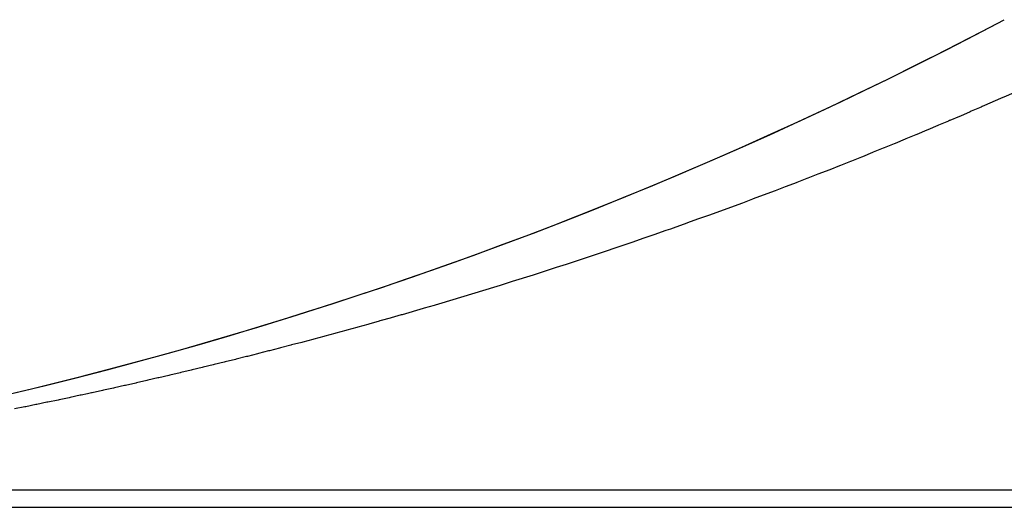
# Model space of a CAD drawing. Extents: x 24 to 1814, y -1194 to 406.
# Drawn here: x 566 to 577, y 145 to 151 of the extents above; entities that cross this region are included whole.
import ezdxf

# ---------------------------------------------------------------- set-up
doc = ezdxf.new("R2010")
doc.units = 0
doc.linetypes.add('DASHED', pattern=[11.05, 8.7, -2.35])
doc.layers.get('0').update_dxf_attribs({"linetype": 'CONTINUOUS'})
doc.layers.add('NEVIDI', color=4, linetype='DASHED')

msp = doc.modelspace()

# ---------------------------------------------------------------- linework, layer by layer
at = {"color": 2}
msp.add_line((554.088994, 145), (833.911006, 145), dxfattribs=at)
for start in [242.089932, 275.104449]:
    msp.add_arc((554, 195), 50, start, 297.910068, dxfattribs=at)
at = {"layer": 'NEVIDI', "color": 7, "linetype": 'CONTINUOUS'}
for p, q in [((577.38754, 149.887437), (577.269238, 149.835477)), ((577.398777, 149.89239), (577.38754, 149.887437)), ((577.517012, 149.944682), (577.398777, 149.89239)), ((577.128452, 149.77407), (577.010102, 149.722808)), ((577.139624, 149.778926), (577.128452, 149.77407)), ((577.257991, 149.830554), (577.139624, 149.778926)), ((577.269238, 149.835477), (577.257991, 149.830554)), ((576.869254, 149.662227), (576.754127, 149.613052)), ((576.880385, 149.666998), (576.869254, 149.662227)), ((576.998868, 149.717959), (576.880385, 149.666998)), ((577.010102, 149.722808), (576.998868, 149.717959)), ((576.609846, 149.551856), (576.491496, 149.502017)), ((576.621048, 149.55659), (576.609846, 149.551856)), ((576.73956, 149.606851), (576.621048, 149.55659)), ((576.750709, 149.611597), (576.73956, 149.606851)), ((576.754127, 149.613052), (576.750709, 149.611597)), ((576.350429, 149.443031), (576.231994, 149.39386)), ((576.361674, 149.447716), (576.350429, 149.443031)), ((576.480126, 149.497246), (576.361674, 149.447716)), ((576.491496, 149.502017), (576.480126, 149.497246)), ((576.090952, 149.33572), (575.972239, 149.287134)), ((576.10222, 149.340348), (576.090952, 149.33572)), ((576.220749, 149.389208), (576.10222, 149.340348)), ((576.231994, 149.39386), (576.220749, 149.389208)), ((575.831259, 149.229849), (575.712564, 149.181966)), ((575.842527, 149.234411), (575.831259, 149.229849)), ((575.961212, 149.282638), (575.842527, 149.234411)), ((575.972239, 149.287134), (575.961212, 149.282638)), ((575.441451, 149.073779), (575.32269, 149.026903)), ((575.452716, 149.078241), (575.441451, 149.073779)), ((575.571353, 149.125411), (575.452716, 149.078241)), ((575.582593, 149.129896), (575.571353, 149.125411)), ((575.701298, 149.177437), (575.582593, 149.129896)), ((575.712564, 149.181966), (575.701298, 149.177437)), ((575.181367, 148.97153), (575.062674, 148.925366)), ((575.19263, 148.975928), (575.181367, 148.97153)), ((575.31141, 149.022467), (575.19263, 148.975928)), ((575.32269, 149.026903), (575.31141, 149.022467)), ((574.921267, 148.870771), (574.80231, 148.825184)), ((574.932526, 148.875101), (574.921267, 148.870771)), ((575.051402, 148.920997), (574.932526, 148.875101)), ((575.062674, 148.925366), (575.051402, 148.920997)), ((574.530756, 148.722274), (574.411843, 148.677715)), ((574.542032, 148.726516), (574.530756, 148.722274)), ((574.660908, 148.771397), (574.542032, 148.726516)), ((574.672155, 148.775659), (574.660908, 148.771397)), ((574.791069, 148.820891), (574.672155, 148.775659)), ((574.80231, 148.825184), (574.791069, 148.820891)), ((574.270131, 148.625012), (574.15122, 148.581123)), ((574.281438, 148.629201), (574.270131, 148.625012)), ((574.400532, 148.673493), (574.281438, 148.629201)), ((574.411843, 148.677715), (574.400532, 148.673493)), ((573.879125, 148.481836), (573.759942, 148.438844)), ((573.890449, 148.485936), (573.879125, 148.481836)), ((574.009625, 148.529257), (573.890449, 148.485936)), ((574.020892, 148.533369), (574.009625, 148.529257)), ((574.13992, 148.576968), (574.020892, 148.533369)), ((574.15122, 148.581123), (574.13992, 148.576968)), ((573.618311, 148.388147), (573.499166, 148.345828)), ((573.629571, 148.392162), (573.618311, 148.388147)), ((573.74871, 148.434808), (573.629571, 148.392162)), ((573.759942, 148.438844), (573.74871, 148.434808)), ((573.226634, 148.250155), (573.107372, 148.208779)), ((573.237958, 148.2541), (573.226634, 148.250155)), ((573.357271, 148.295821), (573.237958, 148.2541)), ((573.368485, 148.299757), (573.357271, 148.295821)), ((573.42368, 148.319172), (573.368485, 148.299757)), ((573.487821, 148.341815), (573.42368, 148.319172)), ((573.499166, 148.345828), (573.487821, 148.341815)), ((572.965403, 148.159912), (572.846024, 148.119147)), ((572.976727, 148.163795), (572.965403, 148.159912)), ((573.09606, 148.20487), (572.976727, 148.163795)), ((573.107372, 148.208779), (573.09606, 148.20487)), ((572.573299, 148.027128), (572.453784, 147.987288)), ((572.58466, 148.030931), (572.573299, 148.027128)), ((572.703976, 148.071027), (572.58466, 148.030931)), ((572.715304, 148.074849), (572.703976, 148.071027)), ((572.834686, 148.115291), (572.715304, 148.074849)), ((572.846024, 148.119147), (572.834686, 148.115291)), ((572.180746, 147.897375), (572.061122, 147.858464)), ((572.192082, 147.901078), (572.180746, 147.897375)), ((572.311584, 147.94027), (572.192082, 147.901078)), ((572.322919, 147.944003), (572.311584, 147.94027)), ((572.442439, 147.983522), (572.322919, 147.944003)), ((572.453784, 147.987288), (572.442439, 147.983522)), ((571.799324, 147.774325), (571.787937, 147.770697)), ((571.918876, 147.812575), (571.799324, 147.774325)), ((571.93025, 147.816229), (571.918876, 147.812575)), ((572.049797, 147.854795), (571.93025, 147.816229)), ((572.061122, 147.858464), (572.049797, 147.854795)), ((571.525855, 147.68792), (571.40602, 147.650533)), ((571.537201, 147.691475), (571.525855, 147.68792)), ((571.656945, 147.729151), (571.537201, 147.691475)), ((571.668346, 147.732753), (571.656945, 147.729151)), ((571.787937, 147.770697), (571.668346, 147.732753)), ((571.132459, 147.566263), (571.012702, 147.529843)), ((571.143852, 147.569743), (571.132459, 147.566263)), ((571.263544, 147.606457), (571.143852, 147.569743)), ((571.27489, 147.609952), (571.263544, 147.606457)), ((571.394685, 147.647011), (571.27489, 147.609952)), ((571.40602, 147.650533), (571.394685, 147.647011)), ((570.738716, 147.447591), (570.618744, 147.412042)), ((570.750109, 147.450981), (570.738716, 147.447591)), ((570.870053, 147.486833), (570.750109, 147.450981)), ((570.881428, 147.490248), (570.870053, 147.486833)), ((571.001268, 147.52638), (570.881428, 147.490248)), ((571.012702, 147.529843), (571.001268, 147.52638)), ((570.344632, 147.331886), (570.224605, 147.297252)), ((570.356099, 147.33521), (570.344632, 147.331886)), ((570.47611, 147.370149), (570.356099, 147.33521)), ((570.487516, 147.373484), (570.47611, 147.370149)), ((570.607329, 147.408675), (570.487516, 147.373484)), ((570.618744, 147.412042), (570.607329, 147.408675)), ((569.950369, 147.219179), (569.830309, 147.18546)), ((569.961703, 147.222377), (569.950369, 147.219179)), ((569.975778, 147.226351), (569.961703, 147.222377)), ((570.08174, 147.256396), (569.975778, 147.226351)), ((570.093274, 147.25968), (570.08174, 147.256396)), ((570.213319, 147.29401), (570.093274, 147.25968)), ((570.224605, 147.297252), (570.213319, 147.29401)), ((569.42407, 147.073443), (569.303899, 147.040918)), ((569.435476, 147.076544), (569.42407, 147.073443)), ((569.555528, 147.109341), (569.435476, 147.076544)), ((569.567178, 147.112539), (569.555528, 147.109341)), ((569.687247, 147.145647), (569.567178, 147.112539)), ((569.698666, 147.14881), (569.687247, 147.145647)), ((569.818668, 147.182206), (569.698666, 147.14881)), ((569.830309, 147.18546), (569.818668, 147.182206)), ((569.029038, 146.967571), (568.908678, 146.935908)), ((569.040483, 146.970596), (569.029038, 146.967571)), ((569.160726, 147.002531), (569.040483, 146.970596)), ((569.172143, 147.005577), (569.160726, 147.002531)), ((569.292466, 147.037838), (569.172143, 147.005577)), ((569.303899, 147.040918), (569.292466, 147.037838)), ((568.633648, 146.864598), (568.513277, 146.833841)), ((568.64509, 146.867536), (568.633648, 146.864598)), ((568.765515, 146.898609), (568.64509, 146.867536)), ((568.776939, 146.90157), (568.765515, 146.898609)), ((568.897249, 146.932916), (568.776939, 146.90157)), ((568.908678, 146.935908), (568.897249, 146.932916)), ((568.106024, 146.731824), (567.985539, 146.702245)), ((568.117476, 146.73465), (568.106024, 146.731824)), ((568.237966, 146.764531), (568.117476, 146.73465)), ((568.24939, 146.767379), (568.237966, 146.764531)), ((568.369855, 146.797555), (568.24939, 146.767379)), ((568.381296, 146.800435), (568.369855, 146.797555)), ((568.501844, 146.830934), (568.381296, 146.800435)), ((568.513277, 146.833841), (568.501844, 146.830934)), ((567.578029, 146.604232), (567.45744, 146.575826)), ((567.589493, 146.606947), (567.578029, 146.604232)), ((567.710047, 146.635642), (567.589493, 146.606947)), ((567.721467, 146.638375), (567.710047, 146.635642)), ((567.842097, 146.667388), (567.721467, 146.638375)), ((567.853563, 146.67016), (567.842097, 146.667388)), ((567.974103, 146.699452), (567.853563, 146.67016)), ((567.985539, 146.702245), (567.974103, 146.699452)), ((567.060982, 146.484349), (567.04977, 146.481805)), ((567.181694, 146.511892), (567.060982, 146.484349)), ((567.193143, 146.514519), (567.181694, 146.511892)), ((567.31386, 146.542359), (567.193143, 146.514519)), ((567.325297, 146.545011), (567.31386, 146.542359)), ((567.446013, 146.573149), (567.325297, 146.545011)), ((567.45744, 146.575826), (567.446013, 146.573149)), ((566.5323, 146.366896), (566.520916, 146.364424)), ((566.653129, 146.393285), (566.5323, 146.366896)), ((566.664471, 146.395776), (566.653129, 146.393285)), ((566.785371, 146.422475), (566.664471, 146.395776)), ((566.796643, 146.424978), (566.785371, 146.422475)), ((566.917579, 146.45198), (566.796643, 146.424978)), ((566.928814, 146.454502), (566.917579, 146.45198)), ((567.04977, 146.481805), (566.928814, 146.454502)), ((565.991749, 146.252128), (565.870904, 146.227204)), ((566.003223, 146.254509), (565.991749, 146.252128)), ((566.124121, 146.279737), (566.003223, 146.254509)), ((566.135589, 146.282144), (566.124121, 146.279737)), ((566.256289, 146.307624), (566.135589, 146.282144)), ((566.267755, 146.310058), (566.256289, 146.307624)), ((566.388709, 146.335886), (566.267755, 146.310058)), ((566.400133, 146.338339), (566.388709, 146.335886)), ((566.475817, 146.354652), (566.400133, 146.338339)), ((566.520916, 146.364424), (566.475817, 146.354652)), ((565.727279, 146.197927), (565.606458, 146.173589)), ((565.738762, 146.200254), (565.727279, 146.197927)), ((565.859447, 146.224854), (565.738762, 146.200254)), ((565.870904, 146.227204), (565.859447, 146.224854)), ((615, 145.206148), (558.626526, 145.206148))]:
    msp.add_line(p, q, dxfattribs=at)

doc.saveas('drawing.dxf')
